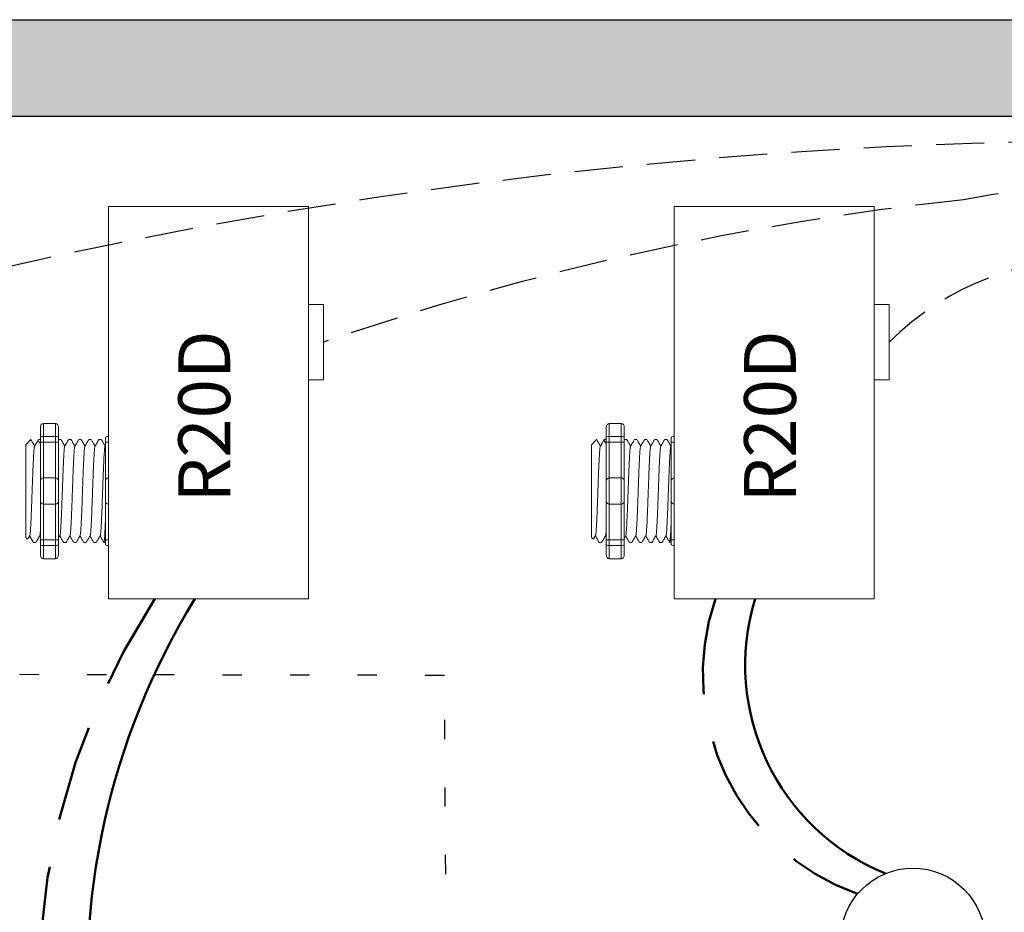
# Model space of a CAD drawing. Units: inches. Extents: x 537.2 to 582.7, y 473.8 to 532.6.
# Drawn here: x 550.7 to 555.8, y 520.1 to 524.7 of the extents above; entities that cross this region are included whole.
import ezdxf

# ---------------------------------------------------------------- set-up
doc = ezdxf.new("R2010")
doc.units = ezdxf.units.IN
doc.header["$MEASUREMENT"] = 0
for name, pattern in [('DASHED2', [0.375, 0.25, -0.125]), ('DOT', [0.25, 0, -0.25]), ('HIDDENX2', [0.75, 0.5, -0.25])]:
    doc.linetypes.add(name, pattern=pattern)
for name, color, linetype, lineweight in [('0-10V Dimming', 6, 'HIDDENX2', 50), ('PC Daylight Zone', 3, 'DOT', 25), ('Power 120277', 1, 'Continuous', 50)]:
    doc.layers.add(name, color=color, linetype=linetype, lineweight=lineweight)
for name, color, linetype in [('Cat5e Data cable', 5, 'DASHED2'), ('R20D Relay', 7, 'Continuous'), ('Room Layout', 7, 'Continuous')]:
    doc.layers.add(name, color=color, linetype=linetype)

msp = doc.modelspace()

# ---------------------------------------------------------------- hatches: boundary and pattern name
at = {"layer": 'Room Layout'}
msp.add_hatch(color=254, dxfattribs=at).paths.add_polyline_path([(559.0844, 523.6463), (559.0844, 524.7066), (544.8128, 524.7066), (544.8128, 522.3198), (545.3128, 522.3198), (545.3128, 524.2066), (558.5844, 524.2066), (558.5844, 523.6463)])

# ---------------------------------------------------------------- linework, layer by layer
at = {"layer": '0-10V Dimming'}
for centre, radius, start, end in [((554.4417, 519.6963), 3.6816, 146.8508, 223.6756), ((555.4028, 521.3186), 1.206, 161.0895, 250.3316)]:
    msp.add_arc(centre, radius, start, end, dxfattribs=at)
at = {"layer": 'Cat5e Data cable'}
for centre, radius, start, end in [((556.4578, 497.4293), 26.6515, 90.92339, 106.08342), ((555.9731, 521.8213), 2, 32.669, 102.3501), ((557.1652, 508.6869), 15.1748, 96.12763, 108.9689), ((556.2008, 521.9945), 1.4727, 37.9849, 134.9018)]:
    msp.add_arc(centre, radius, start, end, dxfattribs=at)
at = {"layer": 'PC Daylight Zone', "color": 3, "linetype": 'DOT', "lineweight": 25}
msp.add_lwpolyline([(549.3256, 521.3199), (549.4012, 507.3884), (552.9352, 507.3347), (552.8595, 521.3137)], close=True, dxfattribs=at)
at = {"layer": 'Power 120277'}
msp.add_arc((554.7799, 519.736), 3.771, 148.4436, 223.8039, dxfattribs=at)
at = {"layer": 'Power 120277', "extrusion": (-6.57163e-09, -3.15569e-09, -1)}
msp.add_arc((-555.5807, 521.3674, 0), 1.165, 292.1546, 17.0746, dxfattribs=at)
at = {"layer": 'R20D Relay', "linetype": 'Continuous', "lineweight": 9}
for p, q in [((551.1192, 523.7407), (551.1192, 521.7095)), ((552.1544, 523.7407), (551.1192, 523.7407)), ((552.1544, 521.7095), (552.1544, 523.7407)), ((554.048, 523.7407), (554.048, 521.7095)), ((555.0831, 523.7407), (554.048, 523.7407)), ((555.0831, 521.7095), (555.0831, 523.7407)), ((552.1544, 523.2329), (552.2325, 523.2329)), ((552.2325, 523.2329), (552.2325, 522.8423)), ((555.0831, 523.2329), (555.1613, 523.2329)), ((555.1613, 523.2329), (555.1613, 522.8423)), ((552.1544, 522.8423), (552.1544, 522.9077)), ((555.0831, 522.8423), (555.0831, 522.9077)), ((552.2325, 522.8423), (552.1544, 522.8423)), ((555.1613, 522.8423), (555.0831, 522.8423)), ((551.1192, 521.7095), (552.1544, 521.7095)), ((554.048, 521.7095), (555.0831, 521.7095))]:
    msp.add_line(p, q, dxfattribs=at)
at = {"layer": 'R20D Relay', "lineweight": 9}
for p, q in [((550.7672, 522.5963), (550.7672, 522.5441)), ((550.8454, 522.6177), (550.7828, 522.6177)), ((550.861, 522.5963), (550.861, 522.5441)), ((551.1192, 522.5499), (551.1192, 522.6177)), ((553.6959, 522.5963), (553.6959, 522.5441)), ((553.7741, 522.6177), (553.7116, 522.6177)), ((553.7898, 522.5963), (553.7898, 522.5441)), ((554.048, 522.5499), (554.048, 522.6177)), ((551.1036, 522.5441), (551.1036, 522.5175)), ((551.1192, 522.5209), (551.1192, 522.5499)), ((554.0323, 522.5441), (554.0323, 522.5175)), ((554.048, 522.5209), (554.048, 522.5499)), ((550.6916, 522.5075), (550.7177, 522.5336)), ((550.7177, 522.5336), (550.7177, 522.5336)), ((550.757, 522.5336), (550.7672, 522.5336)), ((550.8612, 522.5336), (550.8742, 522.5336)), ((550.9134, 522.5336), (550.9263, 522.5336)), ((550.9655, 522.5336), (550.9785, 522.5336)), ((551.0176, 522.5336), (551.0306, 522.5336)), ((551.0698, 522.5336), (551.0828, 522.5336)), ((551.1192, 522.3355), (551.1192, 522.5209)), ((553.6203, 522.5075), (553.6464, 522.5336)), ((553.6464, 522.5336), (553.6464, 522.5336)), ((553.6857, 522.5336), (553.6959, 522.5336)), ((553.79, 522.5336), (553.8029, 522.5336)), ((553.8421, 522.5336), (553.8551, 522.5336)), ((553.8943, 522.5336), (553.9072, 522.5336)), ((553.9464, 522.5336), (553.9594, 522.5336)), ((553.9985, 522.5336), (554.0115, 522.5336)), ((554.048, 522.3355), (554.048, 522.5209)), ((551.1192, 522.1999), (551.1192, 522.3355)), ((554.048, 522.1999), (554.048, 522.3355)), ((550.6916, 522.2812), (550.6913, 522.3293)), ((550.6916, 522.2812), (550.6913, 522.3293)), ((553.6203, 522.2812), (553.62, 522.3293)), ((553.6203, 522.2812), (553.62, 522.3293)), ((550.6916, 522.2221), (550.6916, 522.2783)), ((550.6916, 522.2221), (550.6916, 522.2783)), ((553.6203, 522.2221), (553.6203, 522.2783)), ((553.6203, 522.2221), (553.6203, 522.2783)), ((550.6916, 522.2088), (550.6916, 522.2088)), ((550.6916, 522.2088), (550.6916, 522.2088)), ((550.6916, 522.2086), (550.6916, 522.2086)), ((550.6916, 522.2086), (550.6916, 522.1506)), ((550.6916, 522.2086), (550.6916, 522.2086)), ((550.6916, 522.2086), (550.6916, 522.1506)), ((551.1192, 522.0145), (551.1192, 522.1999)), ((553.6203, 522.2088), (553.6203, 522.2088)), ((553.6203, 522.2088), (553.6203, 522.2088)), ((553.6203, 522.2086), (553.6203, 522.2086)), ((553.6203, 522.2086), (553.6203, 522.1506)), ((553.6203, 522.2086), (553.6203, 522.2086)), ((553.6203, 522.2086), (553.6203, 522.1506)), ((554.048, 522.0145), (554.048, 522.1999)), ((550.6916, 522.0938), (550.6916, 522.1484)), ((550.6916, 522.0938), (550.6916, 522.1484)), ((553.6203, 522.0938), (553.6203, 522.1484)), ((553.6203, 522.0938), (553.6203, 522.1484)), ((550.6916, 522.0333), (550.6916, 522.0896)), ((550.6916, 522.0333), (550.6916, 522.0896)), ((553.6203, 522.0333), (553.6203, 522.0896)), ((553.6203, 522.0333), (553.6203, 522.0896)), ((550.7012, 522.0182), (550.6916, 522.0279)), ((550.7124, 522.0375), (550.7019, 522.0196)), ((550.7114, 522.0357), (550.7309, 522.0018)), ((550.7177, 522.0248), (550.7114, 522.0357)), ((550.7114, 522.0357), (550.7114, 522.0357)), ((553.63, 522.0182), (553.6203, 522.0279)), ((553.6411, 522.0375), (553.6307, 522.0196)), ((553.6401, 522.0357), (553.6596, 522.0018)), ((553.6464, 522.0248), (553.6401, 522.0357)), ((553.6401, 522.0357), (553.6401, 522.0357)), ((550.7439, 522.0018), (550.7309, 522.0018)), ((550.7672, 521.9912), (550.7672, 521.9391)), ((550.861, 521.9912), (550.861, 521.9391)), ((550.9003, 522.0018), (550.8873, 522.0018)), ((550.9524, 522.0018), (550.9394, 522.0018)), ((551.0045, 522.0018), (550.9916, 522.0018)), ((551.0567, 522.0018), (551.0437, 522.0018)), ((551.1036, 522.0018), (551.0959, 522.0018)), ((551.1036, 522.0179), (551.1036, 521.9912)), ((551.1192, 521.9855), (551.1192, 522.0145)), ((551.1192, 521.9177), (551.1192, 521.9855)), ((553.6726, 522.0018), (553.6596, 522.0018)), ((553.6959, 521.9912), (553.6959, 521.9391)), ((553.7898, 521.9912), (553.7898, 521.9391)), ((553.829, 522.0018), (553.816, 522.0018)), ((553.8812, 522.0018), (553.8682, 522.0018)), ((553.9333, 522.0018), (553.9203, 522.0018)), ((553.9854, 522.0018), (553.9725, 522.0018)), ((554.0323, 522.0018), (554.0246, 522.0018)), ((554.0323, 522.0179), (554.0323, 521.9912)), ((554.048, 521.9855), (554.048, 522.0145)), ((554.048, 521.9177), (554.048, 521.9855)), ((550.8454, 521.9177), (550.7828, 521.9177)), ((553.7741, 521.9177), (553.7116, 521.9177))]:
    msp.add_line(p, q, dxfattribs=at)
at = {"layer": 'R20D Relay', "lineweight": 0}
for p, q in [((550.7828, 522.5499), (550.7828, 522.6177)), ((550.8454, 522.5499), (550.8454, 522.6177)), ((553.7116, 522.5499), (553.7116, 522.6177)), ((553.7741, 522.5499), (553.7741, 522.6177)), ((550.8454, 522.5499), (550.7828, 522.5499)), ((550.7828, 522.5209), (550.7828, 522.5499)), ((550.8454, 522.5209), (550.8454, 522.5499)), ((553.7741, 522.5499), (553.7116, 522.5499)), ((553.7116, 522.5209), (553.7116, 522.5499)), ((553.7741, 522.5209), (553.7741, 522.5499)), ((550.8454, 522.5209), (550.7828, 522.5209)), ((550.7828, 522.3355), (550.7828, 522.5209)), ((550.8454, 522.3355), (550.8454, 522.5209)), ((553.7741, 522.5209), (553.7116, 522.5209)), ((553.7116, 522.3355), (553.7116, 522.5209)), ((553.7741, 522.3355), (553.7741, 522.5209)), ((550.8454, 522.3355), (550.7828, 522.3355)), ((550.7828, 522.1999), (550.7828, 522.3355)), ((550.8454, 522.1999), (550.8454, 522.3355)), ((553.7741, 522.3355), (553.7116, 522.3355)), ((553.7116, 522.1999), (553.7116, 522.3355)), ((553.7741, 522.1999), (553.7741, 522.3355)), ((550.8454, 522.1999), (550.7828, 522.1999)), ((550.7828, 522.0145), (550.7828, 522.1999)), ((550.8454, 522.0145), (550.8454, 522.1999)), ((553.7741, 522.1999), (553.7116, 522.1999)), ((553.7116, 522.0145), (553.7116, 522.1999)), ((553.7741, 522.0145), (553.7741, 522.1999)), ((550.8454, 522.0145), (550.7828, 522.0145)), ((550.7828, 521.9855), (550.7828, 522.0145)), ((550.8454, 521.9855), (550.7828, 521.9855)), ((550.7828, 521.9177), (550.7828, 521.9855)), ((550.8454, 521.9855), (550.8454, 522.0145)), ((550.8454, 521.9177), (550.8454, 521.9855)), ((553.7741, 522.0145), (553.7116, 522.0145)), ((553.7116, 521.9855), (553.7116, 522.0145)), ((553.7741, 521.9855), (553.7116, 521.9855)), ((553.7116, 521.9177), (553.7116, 521.9855)), ((553.7741, 521.9855), (553.7741, 522.0145)), ((553.7741, 521.9177), (553.7741, 521.9855))]:
    msp.add_line(p, q, dxfattribs=at)
at = {"layer": 'R20D Relay', "color": 7, "lineweight": 9}
for p, q in [((550.7672, 522.5441), (550.7672, 521.9912)), ((550.861, 522.5441), (550.861, 521.9912)), ((553.6959, 522.5441), (553.6959, 521.9912)), ((553.7898, 522.5441), (553.7898, 521.9912)), ((550.6916, 522.3631), (550.6916, 522.3328)), ((553.6203, 522.3631), (553.6203, 522.3328))]:
    msp.add_line(p, q, dxfattribs=at)
at = {"layer": 'R20D Relay', "color": 7, "linetype": 'Continuous', "lineweight": 9}
for p, q in [((550.6916, 522.5075), (550.6916, 522.0279)), ((550.6916, 522.5075), (550.6916, 522.0279)), ((550.6916, 522.5075), (550.6916, 522.0279)), ((551.1036, 522.5175), (551.1036, 522.3198)), ((553.6203, 522.5075), (553.6203, 522.0279)), ((553.6203, 522.5075), (553.6203, 522.0279)), ((553.6203, 522.5075), (553.6203, 522.0279)), ((554.0323, 522.5175), (554.0323, 522.3198)), ((551.1036, 522.3198), (551.1036, 522.2156)), ((554.0323, 522.3198), (554.0323, 522.2156)), ((551.1036, 522.2156), (551.1036, 522.0179)), ((554.0323, 522.2156), (554.0323, 522.0179))]:
    msp.add_line(p, q, dxfattribs=at)
at = {"layer": 'R20D Relay', "color": 250, "lineweight": 9}
for p, q in [((550.6916, 522.364), (550.6916, 522.3973)), ((550.6916, 522.364), (550.6916, 522.3973)), ((553.6203, 522.364), (553.6203, 522.3973)), ((553.6203, 522.364), (553.6203, 522.3973))]:
    msp.add_line(p, q, dxfattribs=at)
at = {"layer": 'R20D Relay', "color": 0, "lineweight": 9}
for p, q in [((550.6916, 522.2578), (550.6916, 522.1939)), ((553.6203, 522.2578), (553.6203, 522.1939)), ((550.6916, 522.1509), (550.6916, 522.087)), ((553.6203, 522.1509), (553.6203, 522.087)), ((550.6916, 522.0896), (550.6916, 522.0896)), ((550.6916, 522.0896), (550.6916, 522.087)), ((553.6203, 522.0896), (553.6203, 522.0896)), ((553.6203, 522.0896), (553.6203, 522.087))]:
    msp.add_line(p, q, dxfattribs=at)
at = {"layer": 'R20D Relay', "lineweight": 9, "flags": 128}
for points in [[(550.7114, 522.0357), (550.7087, 522.0311), (550.7064, 522.0272), (550.7045, 522.024), (550.7031, 522.0215), (550.7021, 522.0197), (550.7017, 522.019)], [(553.6401, 522.0357), (553.6374, 522.0311), (553.6351, 522.0272), (553.6333, 522.024), (553.6318, 522.0215), (553.6308, 522.0197), (553.6304, 522.019)]]:
    msp.add_lwpolyline(points, dxfattribs=at)
at = {"layer": 'R20D Relay', "lineweight": 0}
for centre, start, end in [((550.7828, 522.3198), 90, 180), ((550.8454, 522.3198), 0, 90), ((551.1192, 522.3198), 90, 180), ((553.7116, 522.3198), 90, 180), ((553.7741, 522.3198), 0, 90), ((554.048, 522.3198), 90, 180), ((550.7828, 522.2156), 180, 270), ((550.8454, 522.2156), 270, 0), ((551.1192, 522.2156), 180, 270), ((553.7116, 522.2156), 180, 270), ((553.7741, 522.2156), 270, 0), ((554.048, 522.2156), 180, 270)]:
    msp.add_arc(centre, 0.0156, start, end, dxfattribs=at)
at = {"layer": 'R20D Relay', "lineweight": 9, "extrusion": (0, 0, -1)}
for centre, major_axis, ratio, start_param, end_param in [((550.7828, 522.5963), (0, 0.0214), 0.732051, 4.712389, 6.283185), ((553.7116, 522.5963), (0, 0.0214), 0.732051, 4.712389, 6.283185), ((551.1192, 522.5441), (0.0156, 0), 0.366025, 3.141593, 4.712389), ((554.048, 522.5441), (0.0156, 0), 0.366025, 3.141593, 4.712389), ((550.5779, 522.2677), (0.153, -0.2659), 0.000001, 0, 0.41877), ((551.1192, 521.9912), (0.0156, 0), 0.366025, 1.570796, 3.141593), ((553.5066, 522.2677), (0.153, -0.2659), 0.000001, 0, 0.418769), ((554.048, 521.9912), (0.0156, 0), 0.366025, 1.570796, 3.141593), ((550.7828, 521.9391), (0, 0.0214), 0.732051, 3.141593, 4.712389), ((553.7116, 521.9391), (0, 0.0214), 0.732051, 3.141593, 4.712389)]:
    msp.add_ellipse(centre, major_axis=major_axis, ratio=ratio, start_param=start_param, end_param=end_param, dxfattribs=at)
at = {"layer": 'R20D Relay', "lineweight": 9}
for centre, start_param, end_param in [((550.8454, 522.5963), 4.712389, 6.283185), ((553.7741, 522.5963), 4.712389, 6.283185), ((550.8454, 521.9391), 3.141593, 4.712389), ((553.7741, 521.9391), 3.141593, 4.712389)]:
    msp.add_ellipse(centre, major_axis=(0, 0.0214), ratio=0.732051, start_param=start_param, end_param=end_param, dxfattribs=at)
at = {"layer": 'R20D Relay', "lineweight": 0, "extrusion": (0, 0, -1)}
for centre, start_param, end_param in [((550.7828, 522.5441), 3.141593, 4.712389), ((553.7116, 522.5441), 3.141593, 4.712389), ((550.7828, 521.9912), 1.570796, 3.141593), ((553.7116, 521.9912), 1.570796, 3.141593)]:
    msp.add_ellipse(centre, major_axis=(0.0156, 0), ratio=0.366025, start_param=start_param, end_param=end_param, dxfattribs=at)
at = {"layer": 'R20D Relay', "lineweight": 0}
for centre, start_param, end_param in [((550.8454, 522.5441), 3.141593, 4.712389), ((553.7741, 522.5441), 3.141593, 4.712389), ((550.8454, 521.9912), 1.570796, 3.141593), ((553.7741, 521.9912), 1.570796, 3.141593)]:
    msp.add_ellipse(centre, major_axis=(-0.0156, 0), ratio=0.366025, start_param=start_param, end_param=end_param, dxfattribs=at)
at = {"layer": 'R20D Relay', "color": 253, "linetype": 'Continuous', "lineweight": 0}
for points in [[(550.7124, 522.0376), (550.7126, 522.0388), (550.7132, 522.0411), (550.7141, 522.0483), (550.7151, 522.0583), (550.716, 522.0709), (550.7169, 522.0859), (550.7178, 522.1032), (550.7188, 522.1227), (550.7197, 522.1441), (550.7207, 522.167), (550.7216, 522.191), (550.7225, 522.2159), (550.7234, 522.2415), (550.7244, 522.2677), (550.7253, 522.2939), (550.7263, 522.3195), (550.7272, 522.3444), (550.7281, 522.3684), (550.729, 522.3913), (550.73, 522.4127), (550.7309, 522.4322), (550.7319, 522.4495), (550.7327, 522.4645), (550.7337, 522.477), (550.7346, 522.4871), (550.7356, 522.4942), (550.7363, 522.4982), (550.7368, 522.4987), (550.7369, 522.4989)], [(550.8688, 522.0376), (550.869, 522.0388), (550.8696, 522.0411), (550.8706, 522.0483), (550.8715, 522.0583), (550.8724, 522.0709), (550.8733, 522.0859), (550.8743, 522.1032), (550.8752, 522.1227), (550.8762, 522.1441), (550.8771, 522.167), (550.878, 522.191), (550.8789, 522.2159), (550.8798, 522.2415), (550.8808, 522.2677), (550.8818, 522.2939), (550.8827, 522.3195), (550.8836, 522.3444), (550.8845, 522.3684), (550.8854, 522.3913), (550.8864, 522.4127), (550.8873, 522.4322), (550.8883, 522.4495), (550.8892, 522.4645), (550.8901, 522.477), (550.891, 522.4871), (550.892, 522.4942), (550.8928, 522.4982), (550.8932, 522.4987), (550.8933, 522.4989)], [(550.9209, 522.0376), (550.9212, 522.0388), (550.9218, 522.0411), (550.9227, 522.0483), (550.9236, 522.0583), (550.9246, 522.0709), (550.9255, 522.0859), (550.9264, 522.1032), (550.9273, 522.1227), (550.9283, 522.1441), (550.9292, 522.167), (550.9302, 522.191), (550.9311, 522.2159), (550.932, 522.2415), (550.9329, 522.2677), (550.9339, 522.2939), (550.9348, 522.3195), (550.9357, 522.3444), (550.9366, 522.3684), (550.9376, 522.3913), (550.9385, 522.4127), (550.9395, 522.4322), (550.9404, 522.4495), (550.9413, 522.4645), (550.9422, 522.477), (550.9432, 522.4871), (550.9441, 522.4942), (550.9449, 522.4982), (550.9453, 522.4987), (550.9455, 522.4989)], [(550.973, 522.0376), (550.9733, 522.0388), (550.9739, 522.0411), (550.9748, 522.0483), (550.9758, 522.0583), (550.9767, 522.0709), (550.9776, 522.0859), (550.9785, 522.1032), (550.9795, 522.1227), (550.9804, 522.1441), (550.9814, 522.167), (550.9823, 522.191), (550.9832, 522.2159), (550.9841, 522.2415), (550.9851, 522.2677), (550.986, 522.2939), (550.987, 522.3195), (550.9879, 522.3444), (550.9888, 522.3684), (550.9897, 522.3913), (550.9907, 522.4127), (550.9916, 522.4322), (550.9925, 522.4495), (550.9934, 522.4645), (550.9944, 522.477), (550.9953, 522.4871), (550.9963, 522.4942), (550.997, 522.4982), (550.9975, 522.4987), (550.9976, 522.4989)], [(551.0252, 522.0376), (551.0255, 522.0388), (551.0261, 522.0411), (551.027, 522.0483), (551.0279, 522.0583), (551.0289, 522.0709), (551.0297, 522.0859), (551.0307, 522.1032), (551.0316, 522.1227), (551.0326, 522.1441), (551.0335, 522.167), (551.0344, 522.191), (551.0353, 522.2159), (551.0363, 522.2415), (551.0372, 522.2677), (551.0382, 522.2939), (551.0391, 522.3195), (551.04, 522.3444), (551.0409, 522.3684), (551.0419, 522.3913), (551.0428, 522.4127), (551.0438, 522.4322), (551.0447, 522.4495), (551.0456, 522.4645), (551.0465, 522.477), (551.0475, 522.4871), (551.0484, 522.4942), (551.0492, 522.4982), (551.0496, 522.4987), (551.0498, 522.4989)], [(551.0773, 522.0376), (551.0776, 522.0388), (551.0782, 522.0411), (551.0791, 522.0483), (551.0801, 522.0583), (551.081, 522.0709), (551.0819, 522.0859), (551.0828, 522.1032), (551.0838, 522.1227), (551.0847, 522.1441), (551.0857, 522.167), (551.0866, 522.191), (551.0875, 522.2159), (551.0884, 522.2415), (551.0894, 522.2677), (551.0903, 522.2939), (551.0912, 522.3195), (551.0921, 522.3444), (551.093, 522.3684), (551.094, 522.3913), (551.0949, 522.4127), (551.0959, 522.4322), (551.0968, 522.4495), (551.0977, 522.4645), (551.0986, 522.477), (551.0996, 522.4871), (551.1005, 522.4942), (551.1013, 522.4982), (551.1018, 522.4987), (551.1019, 522.4989)], [(553.6411, 522.0376), (553.6414, 522.0388), (553.642, 522.0411), (553.6429, 522.0483), (553.6438, 522.0583), (553.6448, 522.0709), (553.6457, 522.0859), (553.6466, 522.1032), (553.6475, 522.1227), (553.6485, 522.1441), (553.6494, 522.167), (553.6503, 522.191), (553.6512, 522.2159), (553.6522, 522.2415), (553.6531, 522.2677), (553.6541, 522.2939), (553.655, 522.3195), (553.6559, 522.3444), (553.6568, 522.3684), (553.6578, 522.3913), (553.6587, 522.4127), (553.6597, 522.4322), (553.6606, 522.4495), (553.6615, 522.4645), (553.6624, 522.477), (553.6634, 522.4871), (553.6643, 522.4942), (553.6651, 522.4982), (553.6655, 522.4987), (553.6657, 522.4989)], [(553.7975, 522.0376), (553.7978, 522.0388), (553.7984, 522.0411), (553.7993, 522.0483), (553.8003, 522.0583), (553.8012, 522.0709), (553.8021, 522.0859), (553.803, 522.1032), (553.8039, 522.1227), (553.8049, 522.1441), (553.8058, 522.167), (553.8068, 522.191), (553.8077, 522.2159), (553.8086, 522.2415), (553.8095, 522.2677), (553.8105, 522.2939), (553.8114, 522.3195), (553.8123, 522.3444), (553.8132, 522.3684), (553.8142, 522.3913), (553.8151, 522.4127), (553.8161, 522.4322), (553.817, 522.4495), (553.8179, 522.4645), (553.8188, 522.477), (553.8198, 522.4871), (553.8207, 522.4942), (553.8215, 522.4982), (553.8219, 522.4987), (553.8221, 522.4989)], [(553.8496, 522.0376), (553.8499, 522.0388), (553.8505, 522.0411), (553.8514, 522.0483), (553.8524, 522.0583), (553.8533, 522.0709), (553.8542, 522.0859), (553.8551, 522.1032), (553.8561, 522.1227), (553.857, 522.1441), (553.858, 522.167), (553.8589, 522.191), (553.8598, 522.2159), (553.8607, 522.2415), (553.8617, 522.2677), (553.8626, 522.2939), (553.8636, 522.3195), (553.8645, 522.3444), (553.8654, 522.3684), (553.8663, 522.3913), (553.8673, 522.4127), (553.8682, 522.4322), (553.8691, 522.4495), (553.87, 522.4645), (553.871, 522.477), (553.8719, 522.4871), (553.8729, 522.4942), (553.8736, 522.4982), (553.8741, 522.4987), (553.8742, 522.4989)], [(553.9018, 522.0376), (553.9021, 522.0388), (553.9027, 522.0411), (553.9036, 522.0483), (553.9045, 522.0583), (553.9055, 522.0709), (553.9064, 522.0859), (553.9073, 522.1032), (553.9082, 522.1227), (553.9092, 522.1441), (553.9101, 522.167), (553.911, 522.191), (553.9119, 522.2159), (553.9129, 522.2415), (553.9138, 522.2677), (553.9148, 522.2939), (553.9157, 522.3195), (553.9166, 522.3444), (553.9175, 522.3684), (553.9185, 522.3913), (553.9194, 522.4127), (553.9204, 522.4322), (553.9213, 522.4495), (553.9222, 522.4645), (553.9231, 522.477), (553.9241, 522.4871), (553.925, 522.4942), (553.9258, 522.4982), (553.9262, 522.4987), (553.9264, 522.4989)], [(553.9539, 522.0376), (553.9542, 522.0388), (553.9548, 522.0411), (553.9557, 522.0483), (553.9567, 522.0583), (553.9576, 522.0709), (553.9585, 522.0859), (553.9594, 522.1032), (553.9604, 522.1227), (553.9613, 522.1441), (553.9623, 522.167), (553.9632, 522.191), (553.9641, 522.2159), (553.965, 522.2415), (553.966, 522.2677), (553.9669, 522.2939), (553.9678, 522.3195), (553.9687, 522.3444), (553.9697, 522.3684), (553.9706, 522.3913), (553.9716, 522.4127), (553.9725, 522.4322), (553.9734, 522.4495), (553.9743, 522.4645), (553.9752, 522.477), (553.9762, 522.4871), (553.9771, 522.4942), (553.9779, 522.4982), (553.9784, 522.4987), (553.9785, 522.4989)], [(554.0061, 522.0376), (554.0063, 522.0388), (554.0069, 522.0411), (554.0079, 522.0483), (554.0088, 522.0583), (554.0097, 522.0709), (554.0106, 522.0859), (554.0116, 522.1032), (554.0125, 522.1227), (554.0135, 522.1441), (554.0144, 522.167), (554.0153, 522.191), (554.0162, 522.2159), (554.0171, 522.2415), (554.0181, 522.2677), (554.019, 522.2939), (554.02, 522.3195), (554.0209, 522.3444), (554.0218, 522.3684), (554.0227, 522.3913), (554.0237, 522.4127), (554.0246, 522.4322), (554.0256, 522.4495), (554.0265, 522.4645), (554.0274, 522.477), (554.0283, 522.4871), (554.0293, 522.4942), (554.0301, 522.4982), (554.0305, 522.4987), (554.0306, 522.4989)]]:
    msp.add_open_spline(points, degree=3, knots=[0, 0, 0, 0, 0.034103, 0.07233, 0.110507, 0.148394, 0.185865, 0.223665, 0.261804, 0.30004, 0.33813, 0.375835, 0.413349, 0.451313, 0.48952, 0.527727, 0.565691, 0.603205, 0.64091, 0.679, 0.717236, 0.755375, 0.793175, 0.830646, 0.868533, 0.90671, 0.944937, 0.982968, 1, 1, 1, 1], dxfattribs=at)
at = {"layer": 'R20D Relay', "lineweight": 9}
for points, knots in [([(550.7177, 522.5336), (550.7177, 522.5336), (550.7179, 522.5337), (550.7181, 522.5332), (550.7182, 522.5329)], [0, 0, 0, 0, 0.226338, 1, 1, 1, 1]), ([(550.7184, 522.533), (550.7214, 522.5278), (550.7277, 522.5168), (550.7341, 522.5059), (550.7374, 522.5001)], [0, 0, 0, 0, 0.471779, 1, 1, 1, 1]), ([(550.7369, 522.4992), (550.7404, 522.5053), (550.7469, 522.5166), (550.7534, 522.5278), (550.7564, 522.533)], [0, 0, 0, 0, 0.540083, 1, 1, 1, 1]), ([(550.7549, 522.533), (550.7578, 522.5278), (550.762, 522.5207), (550.7661, 522.5136), (550.7672, 522.5117)], [0, 0, 0, 0, 0.4717786, 0.6468848, 0.6468848, 0.6468848, 0.6468848]), ([(550.7549, 522.533), (550.7578, 522.5278), (550.762, 522.5207), (550.7661, 522.5136), (550.7672, 522.5117)], [0, 0, 0, 0, 0.4717786, 0.6468848, 0.6468848, 0.6468848, 0.6468848]), ([(550.8748, 522.533), (550.8778, 522.5278), (550.8841, 522.5168), (550.8905, 522.5059), (550.8938, 522.5001)], [0, 0, 0, 0, 0.471779, 1, 1, 1, 1]), ([(550.8933, 522.4992), (550.8968, 522.5053), (550.9033, 522.5166), (550.9098, 522.5278), (550.9128, 522.533)], [0, 0, 0, 0, 0.540083, 1, 1, 1, 1]), ([(550.9269, 522.533), (550.9299, 522.5278), (550.9363, 522.5168), (550.9426, 522.5059), (550.946, 522.5001)], [0, 0, 0, 0, 0.471779, 1, 1, 1, 1]), ([(550.9455, 522.4992), (550.949, 522.5053), (550.9555, 522.5166), (550.962, 522.5278), (550.9649, 522.533)], [0, 0, 0, 0, 0.540083, 1, 1, 1, 1]), ([(550.979, 522.533), (550.982, 522.5278), (550.9884, 522.5168), (550.9948, 522.5059), (550.9981, 522.5001)], [0, 0, 0, 0, 0.471779, 1, 1, 1, 1]), ([(550.9976, 522.4992), (551.0011, 522.5053), (551.0076, 522.5166), (551.0141, 522.5278), (551.0171, 522.533)], [0, 0, 0, 0, 0.540083, 1, 1, 1, 1]), ([(551.0312, 522.533), (551.0342, 522.5278), (551.0405, 522.5168), (551.0469, 522.5059), (551.0502, 522.5001)], [0, 0, 0, 0, 0.471779, 1, 1, 1, 1]), ([(551.0498, 522.4992), (551.0533, 522.5053), (551.0597, 522.5166), (551.0662, 522.5278), (551.0692, 522.533)], [0, 0, 0, 0, 0.540083, 1, 1, 1, 1]), ([(551.0833, 522.533), (551.0863, 522.5278), (551.0927, 522.5168), (551.099, 522.5059), (551.1024, 522.5001)], [0, 0, 0, 0, 0.471779, 1, 1, 1, 1]), ([(553.6464, 522.5336), (553.6465, 522.5336), (553.6466, 522.5337), (553.6468, 522.5332), (553.647, 522.5329)], [0, 0, 0, 0, 0.226338, 1, 1, 1, 1]), ([(553.6471, 522.533), (553.6501, 522.5278), (553.6564, 522.5168), (553.6628, 522.5059), (553.6662, 522.5001)], [0, 0, 0, 0, 0.471779, 1, 1, 1, 1]), ([(553.6657, 522.4992), (553.6692, 522.5053), (553.6757, 522.5166), (553.6822, 522.5278), (553.6851, 522.533)], [0, 0, 0, 0, 0.540083, 1, 1, 1, 1]), ([(553.6836, 522.533), (553.6866, 522.5278), (553.6907, 522.5207), (553.6948, 522.5136), (553.6959, 522.5117)], [0, 0, 0, 0, 0.4717786, 0.6468848, 0.6468848, 0.6468848, 0.6468848]), ([(553.6836, 522.533), (553.6866, 522.5278), (553.6907, 522.5207), (553.6948, 522.5136), (553.6959, 522.5117)], [0, 0, 0, 0, 0.4717786, 0.6468848, 0.6468848, 0.6468848, 0.6468848]), ([(553.8035, 522.533), (553.8065, 522.5278), (553.8129, 522.5168), (553.8192, 522.5059), (553.8226, 522.5001)], [0, 0, 0, 0, 0.471779, 1, 1, 1, 1]), ([(553.8221, 522.4992), (553.8256, 522.5053), (553.8321, 522.5166), (553.8386, 522.5278), (553.8415, 522.533)], [0, 0, 0, 0, 0.540083, 1, 1, 1, 1]), ([(553.8556, 522.533), (553.8586, 522.5278), (553.865, 522.5168), (553.8714, 522.5059), (553.8747, 522.5001)], [0, 0, 0, 0, 0.471779, 1, 1, 1, 1]), ([(553.8742, 522.4992), (553.8777, 522.5053), (553.8842, 522.5166), (553.8907, 522.5278), (553.8937, 522.533)], [0, 0, 0, 0, 0.540083, 1, 1, 1, 1]), ([(553.9078, 522.533), (553.9108, 522.5278), (553.9171, 522.5168), (553.9235, 522.5059), (553.9269, 522.5001)], [0, 0, 0, 0, 0.471779, 1, 1, 1, 1]), ([(553.9264, 522.4992), (553.9299, 522.5053), (553.9364, 522.5166), (553.9428, 522.5278), (553.9458, 522.533)], [0, 0, 0, 0, 0.540083, 1, 1, 1, 1]), ([(553.9599, 522.533), (553.9629, 522.5278), (553.9693, 522.5168), (553.9756, 522.5059), (553.979, 522.5001)], [0, 0, 0, 0, 0.471779, 1, 1, 1, 1]), ([(553.9785, 522.4992), (553.982, 522.5053), (553.9885, 522.5166), (553.995, 522.5278), (553.998, 522.533)], [0, 0, 0, 0, 0.540083, 1, 1, 1, 1]), ([(554.0121, 522.533), (554.0151, 522.5278), (554.0214, 522.5168), (554.0278, 522.5059), (554.0311, 522.5001)], [0, 0, 0, 0, 0.471779, 1, 1, 1, 1]), ([(550.7645, 522.0375), (550.761, 522.0314), (550.7545, 522.0202), (550.7479, 522.009), (550.7449, 522.0039)], [0, 0, 0, 0, 0.539064, 1, 1, 1, 1]), ([(550.8862, 522.0039), (550.8832, 522.009), (550.8771, 522.0197), (550.8709, 522.0303), (550.8678, 522.0358)], [0, 0, 0, 0, 0.485943, 1, 1, 1, 1]), ([(550.9209, 522.0375), (550.9174, 522.0314), (550.9109, 522.0202), (550.9044, 522.009), (550.9013, 522.0039)], [0, 0, 0, 0, 0.539064, 1, 1, 1, 1]), ([(550.9384, 522.0039), (550.9354, 522.009), (550.9292, 522.0197), (550.9231, 522.0303), (550.9199, 522.0358)], [0, 0, 0, 0, 0.485943, 1, 1, 1, 1]), ([(550.973, 522.0375), (550.9695, 522.0314), (550.963, 522.0202), (550.9565, 522.009), (550.9535, 522.0039)], [0, 0, 0, 0, 0.539064, 1, 1, 1, 1]), ([(550.9905, 522.0039), (550.9875, 522.009), (550.9814, 522.0197), (550.9752, 522.0303), (550.972, 522.0358)], [0, 0, 0, 0, 0.485943, 1, 1, 1, 1]), ([(551.0252, 522.0375), (551.0217, 522.0314), (551.0151, 522.0202), (551.0086, 522.009), (551.0056, 522.0039)], [0, 0, 0, 0, 0.539064, 1, 1, 1, 1]), ([(551.0426, 522.0039), (551.0397, 522.009), (551.0335, 522.0197), (551.0273, 522.0303), (551.0242, 522.0358)], [0, 0, 0, 0, 0.485943, 1, 1, 1, 1]), ([(551.0773, 522.0375), (551.0738, 522.0314), (551.0673, 522.0202), (551.0608, 522.009), (551.0578, 522.0039)], [0, 0, 0, 0, 0.539064, 1, 1, 1, 1]), ([(551.0948, 522.0039), (551.0918, 522.009), (551.0856, 522.0197), (551.0795, 522.0303), (551.0763, 522.0358)], [0, 0, 0, 0, 0.485943, 1, 1, 1, 1]), ([(553.6932, 522.0375), (553.6897, 522.0314), (553.6832, 522.0202), (553.6767, 522.009), (553.6737, 522.0039)], [0, 0, 0, 0, 0.539064, 1, 1, 1, 1]), ([(553.815, 522.0039), (553.812, 522.009), (553.8058, 522.0197), (553.7997, 522.0303), (553.7965, 522.0358)], [0, 0, 0, 0, 0.485943, 1, 1, 1, 1]), ([(553.8496, 522.0375), (553.8461, 522.0314), (553.8396, 522.0202), (553.8331, 522.009), (553.8301, 522.0039)], [0, 0, 0, 0, 0.539064, 1, 1, 1, 1]), ([(553.8671, 522.0039), (553.8641, 522.009), (553.858, 522.0197), (553.8518, 522.0303), (553.8486, 522.0358)], [0, 0, 0, 0, 0.485943, 1, 1, 1, 1]), ([(553.9018, 522.0375), (553.8983, 522.0314), (553.8918, 522.0202), (553.8852, 522.009), (553.8822, 522.0039)], [0, 0, 0, 0, 0.539064, 1, 1, 1, 1]), ([(553.9192, 522.0039), (553.9163, 522.009), (553.9101, 522.0197), (553.9039, 522.0303), (553.9008, 522.0358)], [0, 0, 0, 0, 0.485943, 1, 1, 1, 1]), ([(553.9539, 522.0375), (553.9504, 522.0314), (553.9439, 522.0202), (553.9374, 522.009), (553.9344, 522.0039)], [0, 0, 0, 0, 0.539064, 1, 1, 1, 1]), ([(553.9714, 522.0039), (553.9684, 522.009), (553.9622, 522.0197), (553.9561, 522.0303), (553.9529, 522.0358)], [0, 0, 0, 0, 0.485943, 1, 1, 1, 1]), ([(554.0061, 522.0375), (554.0025, 522.0314), (553.996, 522.0202), (553.9895, 522.009), (553.9865, 522.0039)], [0, 0, 0, 0, 0.539064, 1, 1, 1, 1]), ([(554.0235, 522.0039), (554.0205, 522.009), (554.0144, 522.0197), (554.0082, 522.0303), (554.0051, 522.0358)], [0, 0, 0, 0, 0.485943, 1, 1, 1, 1])]:
    msp.add_open_spline(points, degree=3, knots=knots, dxfattribs=at)
at = {"layer": 'R20D Relay', "lineweight": 0}
for points in [[(550.7828, 522.5209), (550.7804, 522.5209), (550.7781, 522.5208), (550.7741, 522.5204), (550.7724, 522.5201), (550.7684, 522.5191), (550.7672, 522.5183), (550.7672, 522.5175)], [(550.8454, 522.5209), (550.8478, 522.5209), (550.8501, 522.5208), (550.8541, 522.5204), (550.8558, 522.5201), (550.8598, 522.5191), (550.861, 522.5183), (550.861, 522.5175)], [(551.1192, 522.5209), (551.1168, 522.5209), (551.1145, 522.5208), (551.1105, 522.5204), (551.1088, 522.5201), (551.1048, 522.5191), (551.1036, 522.5183), (551.1036, 522.5175)], [(553.7116, 522.5209), (553.7092, 522.5209), (553.7068, 522.5208), (553.7028, 522.5204), (553.7011, 522.5201), (553.6971, 522.5191), (553.6959, 522.5183), (553.6959, 522.5175)], [(553.7741, 522.5209), (553.7765, 522.5209), (553.7789, 522.5208), (553.7829, 522.5204), (553.7846, 522.5201), (553.7886, 522.5191), (553.7898, 522.5183), (553.7898, 522.5175)], [(554.048, 522.5209), (554.0456, 522.5209), (554.0432, 522.5208), (554.0392, 522.5204), (554.0375, 522.5201), (554.0335, 522.5191), (554.0323, 522.5183), (554.0323, 522.5175)], [(550.7828, 522.0145), (550.7804, 522.0145), (550.7781, 522.0146), (550.7741, 522.015), (550.7724, 522.0153), (550.7684, 522.0162), (550.7672, 522.0171), (550.7672, 522.0179)], [(550.8454, 522.0145), (550.8478, 522.0145), (550.8501, 522.0146), (550.8541, 522.015), (550.8558, 522.0153), (550.8598, 522.0162), (550.861, 522.0171), (550.861, 522.0179)], [(551.1192, 522.0145), (551.1168, 522.0145), (551.1145, 522.0146), (551.1105, 522.015), (551.1088, 522.0153), (551.1048, 522.0162), (551.1036, 522.0171), (551.1036, 522.0179)], [(553.7116, 522.0145), (553.7092, 522.0145), (553.7068, 522.0146), (553.7028, 522.015), (553.7011, 522.0153), (553.6971, 522.0162), (553.6959, 522.0171), (553.6959, 522.0179)], [(553.7741, 522.0145), (553.7765, 522.0145), (553.7789, 522.0146), (553.7829, 522.015), (553.7846, 522.0153), (553.7886, 522.0162), (553.7898, 522.0171), (553.7898, 522.0179)], [(554.048, 522.0145), (554.0456, 522.0145), (554.0432, 522.0146), (554.0392, 522.015), (554.0375, 522.0153), (554.0335, 522.0162), (554.0323, 522.0171), (554.0323, 522.0179)]]:
    msp.add_open_spline(points, degree=3, knots=[0, 0, 0, 0, 0.25, 0.25, 0.5, 0.5, 1, 1, 1, 1], dxfattribs=at)
at = {"layer": 'R20D Relay', "color": 7, "linetype": 'Continuous', "lineweight": 9}
for points in [[(550.8612, 522.5336), (550.8612, 522.5335), (550.8611, 522.5335), (550.861, 522.5334)], [(553.79, 522.5336), (553.7899, 522.5335), (553.7898, 522.5335), (553.7898, 522.5334)]]:
    msp.add_open_spline(points, degree=3, dxfattribs=at)
at = {"layer": 'R20D Relay', "lineweight": 9}
for points in [[(551.1019, 522.4992), (551.1025, 522.5002), (551.103, 522.5012), (551.1036, 522.5022)], [(554.0306, 522.4992), (554.0312, 522.5002), (554.0318, 522.5012), (554.0323, 522.5022)], [(550.7672, 522.0294), (550.766, 522.0315), (550.7647, 522.0336), (550.7635, 522.0358)], [(550.8688, 522.0375), (550.8662, 522.0331), (550.8636, 522.0286), (550.861, 522.0242)], [(553.6959, 522.0294), (553.6947, 522.0315), (553.6935, 522.0336), (553.6922, 522.0358)], [(553.7975, 522.0375), (553.7949, 522.0331), (553.7924, 522.0286), (553.7898, 522.0242)]]:
    msp.add_open_spline(points, degree=3, dxfattribs=at)
at = {"layer": 'R20D Relay', "color": 7, "linetype": 'Continuous', "lineweight": 9}
for points in [[(551.1036, 522.1093), (551.1035, 522.1058), (551.103, 522.0954), (551.1023, 522.0792), (551.1015, 522.0618), (551.1008, 522.0463), (551.1, 522.0329), (551.0991, 522.0217), (551.0983, 522.0128), (551.0975, 522.0065), (551.0966, 522.0026), (551.0959, 522.0015), (551.0953, 522.002), (551.0949, 522.0036), (551.0949, 522.0039)], [(554.0323, 522.1093), (554.0322, 522.1058), (554.0318, 522.0954), (554.0311, 522.0792), (554.0303, 522.0618), (554.0295, 522.0463), (554.0287, 522.0329), (554.0279, 522.0217), (554.027, 522.0128), (554.0262, 522.0065), (554.0254, 522.0026), (554.0246, 522.0015), (554.024, 522.002), (554.0237, 522.0036), (554.0236, 522.0039)]]:
    msp.add_open_spline(points, degree=3, knots=[0.6773349, 0.6773349, 0.6773349, 0.6773349, 0.6925379, 0.7227964, 0.7528202, 0.7825428, 0.8125027, 0.8427258, 0.8730674, 0.9033792, 0.9335141, 0.9633297, 0.9931454, 1, 1, 1, 1], dxfattribs=at)
at = {"layer": 'R20D Relay', "color": 7, "linetype": 'Continuous', "lineweight": 0}
for points in [[(550.7645, 522.0376), (550.7648, 522.0388), (550.7654, 522.0411), (550.7663, 522.0482), (550.7669, 522.0546), (550.7672, 522.0582)], [(553.6932, 522.0376), (553.6935, 522.0388), (553.6941, 522.0411), (553.695, 522.0482), (553.6956, 522.0546), (553.6959, 522.0582)]]:
    msp.add_open_spline(points, degree=3, knots=[0, 0, 0, 0, 0.0341033, 0.0723298, 0.1083571, 0.1083571, 0.1083571, 0.1083571], dxfattribs=at)
at = {"layer": 'Room Layout', "color": 7}
for p, q in [((544.8128, 524.7066), (559.0844, 524.7066)), ((545.3128, 524.2066), (558.5844, 524.2066))]:
    msp.add_line(p, q, dxfattribs=at)
at = {"layer": 'Room Layout'}
msp.add_circle((555.2837, 519.9415), 0.375, dxfattribs=at)

# ---------------------------------------------------------------- texts
at = {"layer": 'R20D Relay', "char_height": 0.268412, "attachment_point": 1, "rotation": 90}
for insert in [(551.4811, 522.2078), (554.4099, 522.2078)]:
    msp.add_mtext('{\\fArial|b0|i0|c0|p34;R20D}', dxfattribs=dict(at, insert=insert))

doc.saveas('drawing.dxf')
